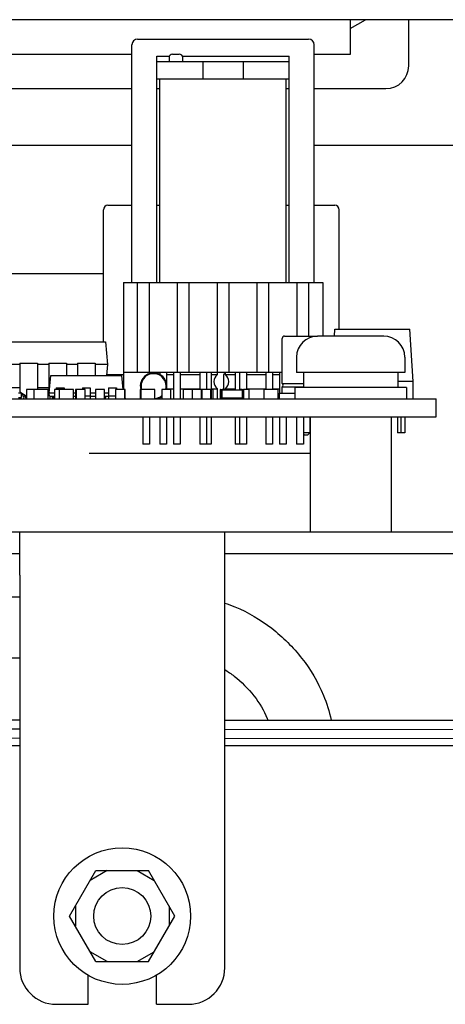
# Paper-space layout '177R0354_4_5' of a CAD drawing. Units: millimetres. Extents: x 0 to 864, y 0 to 559.
# Drawn here: x 224 to 232, y 237 to 255 of the extents above; entities that cross this region are included whole.
import ezdxf

# ---------------------------------------------------------------- set-up
doc = ezdxf.new("R2010")
doc.units = ezdxf.units.MM
doc.header["$LTSCALE"] = 47.498
doc.linetypes.add('CENTER', pattern=[0.6, 0.375, -0.075, 0.075, -0.075])
doc.layers.get('0').update_dxf_attribs({"linetype": 'CONTINUOUS'})
for name, color, linetype in [('0004___ALL_AXES_PRT', 7, 'CONTINUOUS'), ('002___PRT_ALL_AXES', 7, 'CONTINUOUS'), ('DATUM', 7, 'CONTINUOUS'), ('ECAD_0603-011024____H0_8', 7, 'CONTINUOUS'), ('ECAD_CED100XXX05017-RM2_______H', 7, 'CONTINUOUS'), ('ECAD_CEF055055XXX-020731____H61', 7, 'CONTINUOUS'), ('ECAD_CKF013020XXX-011024____H0_', 7, 'CONTINUOUS'), ('ECAD_I_DIL4_RM4-DIL4_RM4__H6', 7, 'CONTINUOUS'), ('ECAD_I_DIL8_SMD_W-DIL8_SMD__H4_', 7, 'CONTINUOUS'), ('ECAD_I_SOT223_231-011024____H1_', 7, 'CONTINUOUS'), ('ECAD_I_SOT23_312-011024____H2_0', 7, 'CONTINUOUS'), ('ECAD_KM10_2H420-MOLEX_____H11', 7, 'CONTINUOUS'), ('ECAD_KM3_1V250_3-EH_CON____H6_0', 7, 'CONTINUOUS'), ('ECAD_RFG022058XXX-PAD3_0X3_0_H0', 7, 'CONTINUOUS'), ('ECAD_TRF_130B5108-TRAFO_____H34', 7, 'CONTINUOUS'), ('NOTES', 7, 'CONTINUOUS'), ('ROUNDS', 7, 'CONTINUOUS')]:
    doc.layers.add(name, color=color, linetype=linetype)

psp = doc.layouts.new('177R0354_4_5')

# ---------------------------------------------------------------- linework, layer by layer
at = {"color": 7, "linetype": 'CONTINUOUS'}
for p, q in [((230.114, 254.551), (230.114, 253.941)), ((230.114, 254.396), (230.383, 254.551)), ((226.284, 253.941), (220.953, 253.941)), ((230.114, 253.941), (229.484, 253.941)), ((229.294, 248.351), (229.294, 248.091)), ((230.954, 248.351), (230.954, 248.091)), ((231.104, 248.091), (229.144, 248.091)), ((229.144, 248.091), (229.144, 247.891)), ((231.104, 248.091), (231.104, 247.891)), ((200.056, 247.891), (231.624, 247.891)), ((231.624, 247.571), (231.624, 247.891)), ((200.056, 247.571), (231.624, 247.571)), ((200.056, 245.171), (224.314, 245.171)), ((200.024, 242.117), (224.314, 242.09)), ((227.914, 242.086), (244.04, 242.068)), ((225.191, 238.801), (225.652, 239.601)), ((225.852, 239.601), (225.552, 239.428)), ((225.652, 239.601), (226.576, 239.601)), ((226.376, 239.601), (226.676, 239.428)), ((227.038, 238.801), (226.576, 239.601)), ((225.291, 238.975), (225.291, 238.628)), ((226.938, 238.975), (226.938, 238.628)), ((225.652, 238.001), (225.191, 238.801)), ((226.576, 238.001), (227.038, 238.801)), ((225.852, 238.001), (225.552, 238.175)), ((226.376, 238.001), (226.676, 238.175)), ((225.652, 238.001), (226.576, 238.001))]:
    psp.add_line(p, q, dxfattribs=at)
at = {"color": 3, "linetype": 'CONTINUOUS'}
for p, q in [((226.284, 252.341), (220.953, 252.341)), ((232.724, 252.341), (229.484, 252.341)), ((200.056, 245.551), (227.914, 245.551)), ((224.314, 244.791), (224.314, 245.551)), ((227.914, 244.791), (227.914, 245.551)), ((200.024, 242.277), (224.314, 242.25)), ((227.914, 242.246), (244.04, 242.228)), ((200.024, 241.957), (224.314, 241.93)), ((227.914, 241.926), (244.039, 241.908)), ((200.024, 241.801), (224.314, 241.801)), ((227.914, 241.801), (251.864, 241.801))]:
    psp.add_line(p, q, dxfattribs=at)
at = {"color": 2, "linetype": 'CONTINUOUS'}
for p, q in [((209.484, 244.408), (224.314, 244.408)), ((209.484, 243.34), (224.314, 243.34))]:
    psp.add_line(p, q, dxfattribs=at)
at = {"color": 7, "linetype": 'CONTINUOUS'}
for radius in [1.2, 0.5]:
    psp.add_circle((226.114, 238.801), radius, dxfattribs=at)
at = {"color": 2, "linetype": 'CONTINUOUS'}
for points, knots in [([(227.914, 244.302), (227.974, 244.283), (228.278, 244.168), (228.754, 243.884), (229.294, 243.345), (229.619, 242.798), (229.751, 242.398), (229.781, 242.244)], [0, 0, 0, 0, 0.062145, 0.325048, 0.587951, 0.850854, 1, 1, 1, 1]), ([(227.914, 243.132), (227.97, 243.098), (228.153, 242.97), (228.449, 242.673), (228.608, 242.404), (228.666, 242.255), (228.67, 242.245)], [0, 0, 0, 0, 0.171607, 0.572265, 0.972923, 1, 1, 1, 1])]:
    psp.add_open_spline(points, degree=3, knots=knots, dxfattribs=at)
at = {"layer": '0004___ALL_AXES_PRT', "color": 3, "linetype": 'CONTINUOUS'}
for p, q in [((225.514, 237.251), (225.514, 237.762)), ((226.714, 237.251), (226.714, 237.762))]:
    psp.add_line(p, q, dxfattribs=at)
at = {"layer": '002___PRT_ALL_AXES', "color": 7, "linetype": 'CONTINUOUS'}
for p, q in [((229.412, 247.571), (229.412, 245.551)), ((230.836, 247.571), (230.836, 245.551))]:
    psp.add_line(p, q, dxfattribs=at)
at = {"layer": 'DATUM', "color": 7, "linetype": 'CONTINUOUS'}
for p, q in [((229.174, 248.621), (229.174, 248.351)), ((231.074, 248.621), (231.074, 248.351)), ((231.074, 248.351), (229.174, 248.351))]:
    psp.add_line(p, q, dxfattribs=at)
at = {"layer": 'ECAD_0603-011024____H0_8', "color": 7, "linetype": 'CONTINUOUS'}
for p, q in [((224.427, 247.944), (224.427, 247.893)), ((224.432, 248.049), (224.432, 247.893)), ((224.567, 248.051), (224.434, 248.051)), ((224.844, 247.937), (224.844, 247.893)), ((224.884, 247.937), (224.884, 247.893)), ((224.905, 247.937), (224.905, 247.893)), ((224.924, 248.049), (224.924, 247.893)), ((225.009, 248.051), (224.926, 248.051)), ((225.296, 248.049), (225.296, 247.893)), ((225.462, 248.051), (225.298, 248.051)), ((225.304, 248.049), (225.304, 247.893)), ((225.464, 247.893), (225.464, 248.049)), ((225.644, 248.049), (225.644, 247.893)), ((225.802, 248.051), (225.646, 248.051)), ((225.804, 247.893), (225.804, 248.049)), ((225.997, 248.049), (225.997, 247.893)), ((226.162, 248.051), (225.999, 248.051)), ((226.157, 247.893), (226.157, 248.049)), ((226.164, 247.893), (226.164, 248.049)), ((226.429, 248.049), (226.429, 247.893)), ((226.441, 248.051), (226.431, 248.051)), ((226.434, 248.049), (226.434, 247.893)), ((226.81, 248.049), (226.81, 247.893)), ((226.968, 248.051), (226.812, 248.051)), ((226.97, 247.893), (226.97, 248.049)), ((227.186, 248.049), (227.186, 247.893)), ((227.344, 248.051), (227.188, 248.051)), ((227.502, 248.051), (227.346, 248.051)), ((227.346, 247.893), (227.346, 248.049)), ((227.504, 247.893), (227.504, 248.049)), ((227.511, 248.049), (227.511, 247.893)), ((227.669, 248.051), (227.513, 248.051)), ((227.671, 247.893), (227.671, 248.049)), ((227.836, 248.049), (227.836, 247.893)), ((227.846, 248.051), (227.838, 248.051)), ((227.994, 248.051), (227.868, 248.051)), ((227.996, 248.041), (227.996, 248.049)), ((228.184, 248.049), (228.184, 248.041)), ((228.22, 248.051), (228.186, 248.051)), ((228.342, 248.051), (228.242, 248.051)), ((228.344, 247.893), (228.344, 248.049)), ((227.996, 247.893), (227.996, 247.901)), ((228.184, 247.901), (228.184, 247.893))]:
    psp.add_line(p, q, dxfattribs=at)
for centre, start, end in [((224.434, 248.049), 90, 180), ((224.926, 248.049), 90, 180), ((225.298, 248.049), 90, 180), ((225.306, 248.049), 90, 180), ((225.462, 248.049), 0, 90), ((225.646, 248.049), 90, 180), ((225.802, 248.049), 0, 90), ((225.999, 248.049), 90, 180), ((226.155, 248.049), 0, 90), ((226.162, 248.049), 0, 90), ((226.431, 248.049), 90, 180), ((226.436, 248.049), 90, 180), ((226.812, 248.049), 90, 180), ((226.968, 248.049), 0, 90), ((227.188, 248.049), 90, 180), ((227.344, 248.049), 0, 90), ((227.346, 248.049), 90, 131.7703), ((227.502, 248.049), 0, 90), ((227.513, 248.049), 90, 180), ((227.669, 248.049), 0, 90), ((227.838, 248.049), 90, 180), ((227.994, 248.049), 0, 90), ((228.186, 248.049), 90, 180), ((228.342, 248.049), 0, 90)]:
    psp.add_arc(centre, 0.002, start, end, dxfattribs=at)
at = {"layer": 'ECAD_CED100XXX05017-RM2_______H', "color": 7, "linetype": 'CONTINUOUS'}
for p, q in [((225.784, 248.891), (225.784, 251.21)), ((225.864, 251.29), (226.284, 251.29)), ((226.724, 251.29), (226.774, 251.29)), ((228.994, 251.29), (229.044, 251.29)), ((229.484, 251.29), (229.844, 251.29)), ((229.924, 249.111), (229.924, 251.21)), ((225.839, 248.316), (226.134, 248.316)), ((226.894, 248.316), (227.014, 248.316)), ((227.134, 248.316), (227.474, 248.316)), ((227.674, 248.316), (227.784, 248.316)), ((227.784, 248.316), (227.784, 248.351)), ((227.924, 248.316), (227.924, 248.351)), ((227.924, 248.316), (228.094, 248.316)), ((228.294, 248.316), (228.634, 248.316)), ((228.754, 248.316), (228.874, 248.316)), ((226.128, 248.066), (226.134, 248.066)), ((226.894, 248.066), (227.014, 248.066)), ((227.134, 248.066), (227.474, 248.066)), ((227.674, 248.066), (227.784, 248.066)), ((227.784, 247.891), (227.784, 248.066)), ((227.924, 248.066), (228.094, 248.066)), ((227.924, 248.051), (227.924, 248.066)), ((228.294, 248.066), (228.634, 248.066)), ((228.754, 248.066), (228.874, 248.066))]:
    psp.add_line(p, q, dxfattribs=at)
for centre, radius, start, end in [((225.864, 251.21), 0.08, 90, 180), ((229.844, 251.21), 0.08, 0, 90), ((227.884, 248.191), 0.16, 128.6822, 231.3178), ((227.824, 248.191), 0.16, 308.6822, 51.3178)]:
    psp.add_arc(centre, radius, start, end, dxfattribs=at)
at = {"layer": 'ECAD_CEF055055XXX-020731____H61', "color": 7, "linetype": 'CONTINUOUS'}
for p, q in [((228.924, 248.16), (228.924, 248.951)), ((228.964, 248.991), (229.544, 248.991)), ((228.924, 248.16), (229.294, 248.16)), ((228.924, 248.099), (229.294, 248.099)), ((228.924, 247.991), (228.924, 248.099)), ((228.874, 247.991), (229.144, 247.991)), ((228.874, 247.891), (228.874, 247.991))]:
    psp.add_line(p, q, dxfattribs=at)
for centre, radius, start, end in [((228.964, 248.951), 0.04, 90, 180), ((228.902, 248.129), 0.0378, 305.9624, 54.0376)]:
    psp.add_arc(centre, radius, start, end, dxfattribs=at)
at = {"layer": 'ECAD_CKF013020XXX-011024____H0_', "color": 7, "linetype": 'CONTINUOUS'}
for p, q in [((224.414, 247.915), (224.414, 247.952)), ((224.565, 248.049), (224.565, 247.893)), ((224.813, 248.051), (224.567, 248.051)), ((224.815, 247.893), (224.815, 248.049)), ((225.007, 248.049), (225.007, 247.893)), ((225.255, 248.051), (225.009, 248.051)), ((225.257, 247.893), (225.257, 248.049)), ((226.439, 248.049), (226.439, 247.893)), ((226.687, 248.051), (226.441, 248.051)), ((226.689, 247.893), (226.689, 248.049)), ((227.346, 248.051), (227.344, 248.051)), ((227.513, 248.051), (227.502, 248.051)), ((227.709, 248.051), (227.674, 248.051)), ((227.711, 247.893), (227.711, 248.049)), ((227.844, 247.893), (227.844, 248.049)), ((227.846, 248.051), (227.868, 248.051)), ((227.87, 247.893), (227.87, 248.049)), ((228.216, 248.041), (227.872, 248.041)), ((228.035, 248.049), (228.035, 248.041)), ((228.094, 248.051), (228.037, 248.051)), ((228.218, 248.049), (228.218, 247.893)), ((228.22, 248.051), (228.242, 248.051)), ((228.244, 248.049), (228.244, 247.893)), ((228.599, 248.049), (228.599, 247.893)), ((228.847, 248.051), (228.601, 248.051)), ((228.849, 247.893), (228.849, 248.049)), ((224.389, 247.893), (224.389, 247.901)), ((228.216, 247.901), (227.872, 247.901)), ((228.035, 247.901), (228.035, 247.893))]:
    psp.add_line(p, q, dxfattribs=at)
for centre, start, end in [((224.567, 248.049), 90, 180), ((224.813, 248.049), 0, 90), ((225.009, 248.049), 90, 180), ((225.255, 248.049), 0, 90), ((226.441, 248.049), 90, 180), ((226.687, 248.049), 0, 90), ((227.709, 248.049), 0, 90), ((227.846, 248.049), 90, 180), ((227.868, 248.049), 0, 90), ((227.872, 248.043), 180, 270), ((228.037, 248.049), 90, 180), ((228.216, 248.043), 270, 360), ((228.22, 248.049), 90, 180), ((228.242, 248.049), 0, 90), ((228.601, 248.049), 90, 180), ((228.847, 248.049), 0, 90), ((227.872, 247.899), 90, 180), ((228.216, 247.899), 0, 90)]:
    psp.add_arc(centre, 0.002, start, end, dxfattribs=at)
at = {"layer": 'ECAD_I_DIL4_RM4-DIL4_RM4__H6', "color": 7, "linetype": 'CONTINUOUS'}
for p, q in [((229.84, 248.991), (229.849, 249.111)), ((229.849, 249.111), (231.16, 249.111)), ((230.027, 249.113), (230.267, 249.113)), ((230.027, 249.111), (230.027, 249.113)), ((230.032, 249.111), (230.032, 249.113)), ((230.042, 249.111), (230.042, 249.113)), ((230.063, 249.111), (230.063, 249.113)), ((230.083, 249.111), (230.083, 249.113)), ((230.109, 249.111), (230.109, 249.113)), ((230.185, 249.111), (230.185, 249.113)), ((230.211, 249.111), (230.211, 249.113)), ((230.231, 249.111), (230.231, 249.113)), ((230.252, 249.111), (230.252, 249.113)), ((230.262, 249.111), (230.262, 249.113)), ((230.267, 249.111), (230.267, 249.113)), ((231.224, 248.191), (231.16, 249.111)), ((231.224, 248.191), (230.954, 248.191)), ((231.224, 247.891), (231.224, 248.191)), ((230.949, 247.571), (230.949, 247.291)), ((231.005, 247.571), (231.005, 247.291)), ((231.076, 247.571), (231.076, 247.291)), ((231.076, 247.291), (230.949, 247.291))]:
    psp.add_line(p, q, dxfattribs=at)
at = {"layer": 'ECAD_I_DIL8_SMD_W-DIL8_SMD__H4_', "color": 7, "linetype": 'CONTINUOUS'}
for p, q in [((224.164, 248.891), (225.819, 248.891)), ((225.819, 248.891), (225.854, 248.491)), ((224.315, 248.491), (224.164, 248.491)), ((224.315, 248.516), (224.625, 248.516)), ((224.315, 248.516), (224.315, 248.011)), ((224.625, 248.516), (224.625, 248.051)), ((224.823, 248.491), (224.625, 248.491)), ((224.823, 248.516), (225.133, 248.516)), ((224.823, 248.516), (224.823, 248.011)), ((225.133, 248.516), (225.133, 248.297)), ((225.331, 248.491), (225.133, 248.491)), ((225.331, 248.516), (225.641, 248.516)), ((225.331, 248.516), (225.331, 248.297)), ((225.641, 248.516), (225.641, 248.297)), ((225.854, 248.491), (225.641, 248.491)), ((225.854, 248.491), (225.837, 248.297)), ((224.164, 248.091), (224.315, 248.091)), ((224.625, 248.091), (224.823, 248.091)), ((224.315, 248.011), (224.43, 247.942)), ((224.43, 247.942), (224.432, 247.942)), ((224.43, 247.942), (224.43, 247.891)), ((224.823, 248.011), (224.835, 248.004))]:
    psp.add_line(p, q, dxfattribs=at)
at = {"layer": 'ECAD_I_SOT223_231-011024____H1_', "color": 7, "linetype": 'CONTINUOUS'}
for p, q in [((224.834, 247.997), (224.861, 248.297)), ((224.861, 248.297), (226.108, 248.297)), ((226.13, 248.051), (226.108, 248.297)), ((224.954, 248.083), (225.094, 248.083)), ((224.954, 248.083), (224.954, 248.051)), ((225.094, 248.083), (225.094, 248.051)), ((225.414, 248.083), (225.554, 248.083)), ((225.414, 248.083), (225.414, 248.051)), ((225.554, 248.083), (225.554, 247.891)), ((225.874, 248.083), (226.014, 248.083)), ((225.874, 248.083), (225.874, 247.891)), ((226.014, 248.083), (226.014, 248.051)), ((224.834, 247.997), (224.924, 247.997)), ((224.84, 247.937), (224.834, 247.997)), ((224.84, 247.937), (224.924, 247.937)), ((225.257, 247.997), (225.296, 247.997)), ((225.257, 247.937), (225.296, 247.937)), ((225.464, 247.943), (225.554, 247.943)), ((225.554, 247.997), (225.644, 247.997)), ((225.554, 247.937), (225.644, 247.937)), ((225.804, 247.997), (225.874, 247.997)), ((225.804, 247.937), (225.874, 247.937)), ((225.874, 247.943), (225.997, 247.943))]:
    psp.add_line(p, q, dxfattribs=at)
at = {"layer": 'ECAD_I_SOT23_312-011024____H2_0', "color": 7, "linetype": 'CONTINUOUS'}
for p, q in [((224.348, 247.991), (224.293, 247.991)), ((224.293, 247.911), (224.343, 247.911)), ((224.343, 247.911), (224.348, 247.991)), ((224.358, 247.967), (224.346, 247.967)), ((224.388, 247.904), (224.367, 247.96)), ((224.391, 247.966), (224.407, 247.922)), ((224.416, 247.915), (224.427, 247.915)), ((225.804, 247.911), (225.824, 247.911)), ((225.824, 247.911), (225.826, 247.937))]:
    psp.add_line(p, q, dxfattribs=at)
for centre, start, end in [((224.358, 247.957), 20, 90), ((224.416, 247.925), 200, 270)]:
    psp.add_arc(centre, 0.01, start, end, dxfattribs=at)
at = {"layer": 'ECAD_KM10_2H420-MOLEX_____H11', "color": 7, "linetype": 'CONTINUOUS'}
psp.add_line((223.769, 250.091), (225.784, 250.091), dxfattribs=at)
at = {"layer": 'ECAD_KM3_1V250_3-EH_CON____H6_0', "color": 7, "linetype": 'CONTINUOUS'}
for p, q in [((229.408, 247.571), (229.408, 247.291)), ((229.408, 247.291), (229.294, 247.291)), ((229.32, 247.251), (229.294, 247.277)), ((229.368, 247.251), (229.32, 247.251)), ((229.368, 247.251), (229.408, 247.291))]:
    psp.add_line(p, q, dxfattribs=at)
at = {"layer": 'ECAD_RFG022058XXX-PAD3_0X3_0_H0', "color": 7, "linetype": 'CONTINUOUS'}
for p, q in [((227.89, 248.311), (227.89, 248.051)), ((227.91, 248.331), (227.924, 248.331))]:
    psp.add_line(p, q, dxfattribs=at)
for centre, radius, start, end in [((226.664, 248.111), 0.233, 345.056, 194.944), ((226.664, 248.111), 0.22, 344.1481, 195.852), ((227.91, 248.311), 0.02, 90, 180), ((226.664, 248.111), 0.22, 276.5384, 311.5312), ((226.664, 248.111), 0.233, 289.1882, 308.6705)]:
    psp.add_arc(centre, radius, start, end, dxfattribs=at)
at = {"layer": 'ECAD_TRF_130B5108-TRAFO_____H34', "color": 7, "linetype": 'CONTINUOUS'}
for p, q in [((226.384, 254.211), (229.384, 254.211)), ((226.284, 249.931), (226.284, 254.111)), ((229.484, 249.931), (229.484, 254.111)), ((226.724, 253.911), (226.943, 253.911)), ((226.724, 249.931), (226.724, 253.911)), ((226.724, 253.815), (229.044, 253.815)), ((226.936, 253.885), (226.936, 253.815)), ((226.996, 253.945), (227.116, 253.945)), ((227.17, 253.911), (229.044, 253.911)), ((227.176, 253.815), (227.176, 253.885)), ((227.532, 253.511), (227.532, 253.815)), ((228.236, 253.815), (228.236, 253.511)), ((229.044, 249.931), (229.044, 253.911)), ((226.724, 253.511), (229.044, 253.511)), ((226.774, 249.931), (226.774, 253.511)), ((228.994, 249.931), (228.994, 253.511)), ((226.134, 249.931), (229.634, 249.931)), ((226.134, 249.931), (226.134, 248.051)), ((226.384, 248.351), (226.384, 249.931)), ((226.584, 249.931), (226.584, 248.351)), ((227.084, 248.351), (227.084, 249.931)), ((227.284, 249.931), (227.284, 248.351)), ((227.784, 248.351), (227.784, 249.931)), ((227.984, 249.931), (227.984, 248.351)), ((228.484, 248.351), (228.484, 249.931)), ((228.684, 249.931), (228.684, 248.351)), ((229.184, 248.991), (229.184, 249.931)), ((229.384, 249.931), (229.384, 248.991)), ((229.634, 249.931), (229.634, 248.991)), ((228.924, 248.351), (226.134, 248.351)), ((226.707, 248.351), (226.707, 248.34)), ((226.774, 248.351), (226.774, 248.316)), ((226.894, 248.351), (226.894, 248.143)), ((227.014, 248.351), (227.014, 247.891)), ((227.134, 248.351), (227.134, 247.891)), ((227.474, 248.351), (227.474, 248.051)), ((227.594, 248.351), (227.594, 248.051)), ((227.674, 248.351), (227.674, 247.891)), ((228.094, 248.351), (228.094, 248.041)), ((228.174, 248.351), (228.174, 248.041)), ((228.294, 248.351), (228.294, 248.051)), ((228.634, 248.351), (228.634, 248.051)), ((228.754, 248.351), (228.754, 248.051)), ((228.874, 248.351), (228.874, 247.991)), ((226.894, 248.079), (226.894, 248.051)), ((226.774, 247.906), (226.774, 247.891)), ((228.094, 247.901), (228.094, 247.891)), ((228.174, 247.901), (228.174, 247.891)), ((226.474, 247.571), (226.474, 247.091)), ((226.594, 247.571), (226.594, 247.091)), ((226.774, 247.571), (226.774, 247.091)), ((226.894, 247.571), (226.894, 247.091)), ((227.014, 247.571), (227.014, 247.091)), ((227.134, 247.571), (227.134, 247.091)), ((227.474, 247.571), (227.474, 247.091)), ((227.594, 247.571), (227.594, 247.091)), ((227.674, 247.571), (227.674, 247.091)), ((228.094, 247.571), (228.094, 247.091)), ((228.174, 247.571), (228.174, 247.091)), ((228.294, 247.571), (228.294, 247.091)), ((228.634, 247.571), (228.634, 247.091)), ((228.754, 247.571), (228.754, 247.091)), ((228.874, 247.571), (228.874, 247.091)), ((228.994, 247.571), (228.994, 247.091)), ((229.174, 247.571), (229.174, 247.091)), ((229.294, 247.571), (229.294, 247.091)), ((226.594, 247.091), (226.474, 247.091)), ((226.894, 247.091), (226.774, 247.091)), ((227.134, 247.091), (227.014, 247.091)), ((227.674, 247.091), (227.474, 247.091)), ((228.294, 247.091), (228.094, 247.091)), ((228.754, 247.091), (228.634, 247.091)), ((228.994, 247.091), (228.874, 247.091)), ((229.294, 247.091), (229.174, 247.091))]:
    psp.add_line(p, q, dxfattribs=at)
at = {"layer": 'ECAD_TRF_130B5108-TRAFO_____H34', "color": 2, "linetype": 'CENTER'}
psp.add_line((229.412, 246.931), (225.534, 246.931), dxfattribs=at)
at = {"layer": 'ECAD_TRF_130B5108-TRAFO_____H34', "color": 7, "linetype": 'CONTINUOUS'}
for centre, radius, start, end in [((226.384, 254.111), 0.1, 90, 180), ((229.384, 254.111), 0.1, 0, 90), ((226.996, 253.885), 0.06, 90.0002, 180), ((227.116, 253.885), 0.06, 0, 90), ((226.194, 247.951), 0.06, 239.8971, 242.9776)]:
    psp.add_arc(centre, radius, start, end, dxfattribs=at)
at = {"layer": 'NOTES', "color": 7, "linetype": 'CONTINUOUS'}
for p, q in [((230.704, 248.991), (229.544, 248.991)), ((229.174, 248.621), (229.174, 248.351)), ((231.074, 248.621), (231.074, 248.351))]:
    psp.add_line(p, q, dxfattribs=at)
for centre, start, end in [((229.544, 248.621), 90, 180), ((230.704, 248.621), 0, 90)]:
    psp.add_arc(centre, 0.37, start, end, dxfattribs=at)
at = {"layer": 'ROUNDS', "color": 7, "linetype": 'CONTINUOUS'}
for p, q in [((231.974, 254.551), (200.056, 254.551)), ((231.144, 253.741), (231.144, 254.551)), ((220.953, 253.341), (226.284, 253.341)), ((226.724, 253.341), (226.774, 253.341)), ((228.994, 253.341), (229.044, 253.341)), ((229.484, 253.341), (230.744, 253.341)), ((227.914, 245.171), (237.594, 245.171))]:
    psp.add_line(p, q, dxfattribs=at)
at = {"layer": 'ROUNDS', "color": 3, "linetype": 'CONTINUOUS'}
for p, q in [((227.914, 245.551), (233.974, 245.551)), ((224.314, 244.791), (224.314, 237.891)), ((227.914, 237.891), (227.914, 244.791)), ((224.954, 237.251), (225.514, 237.251)), ((226.714, 237.251), (227.274, 237.251))]:
    psp.add_line(p, q, dxfattribs=at)
at = {"layer": 'ROUNDS', "color": 7, "linetype": 'CONTINUOUS'}
psp.add_arc((230.744, 253.741), 0.4, 270, 360, dxfattribs=at)
at = {"layer": 'ROUNDS', "color": 3, "linetype": 'CONTINUOUS'}
for centre, start, end in [((224.954, 237.891), 180, 270), ((227.274, 237.891), 270, 360)]:
    psp.add_arc(centre, 0.64, start, end, dxfattribs=at)

doc.saveas('drawing.dxf')
